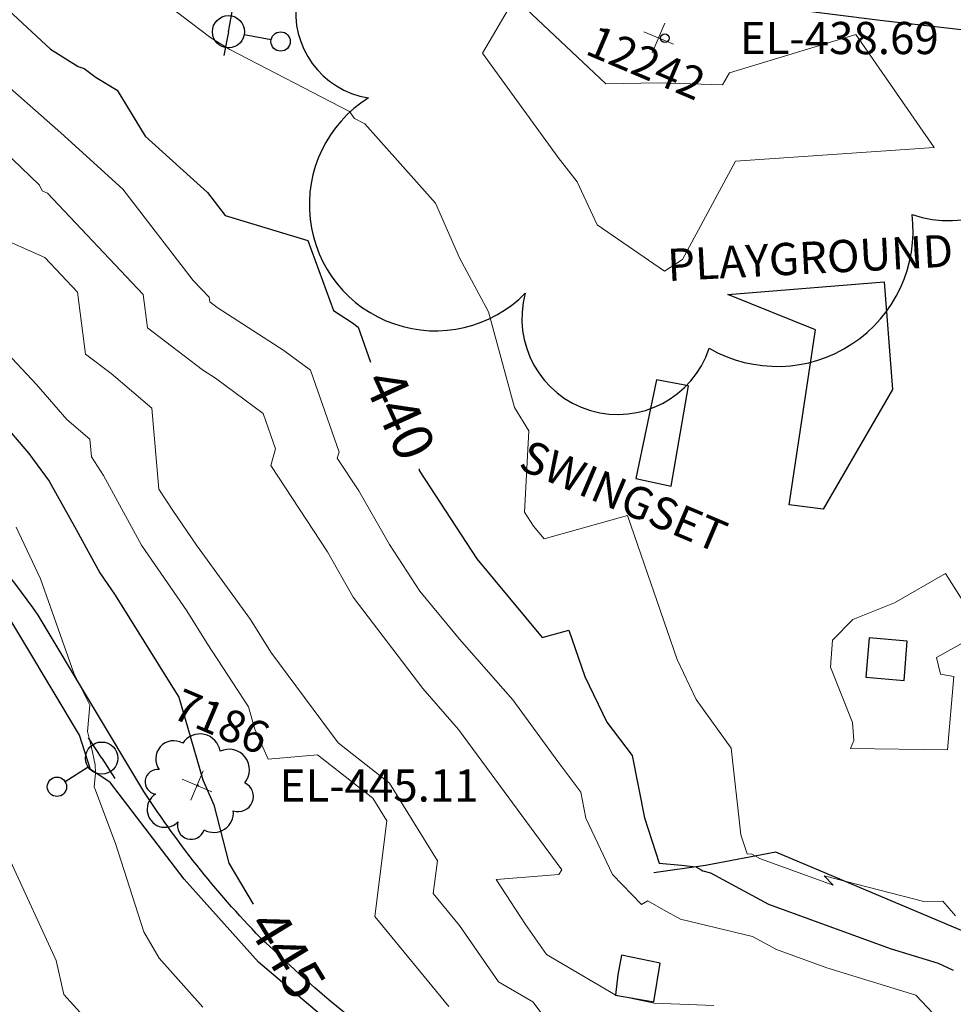
# Model space of a CAD drawing. Units: feet. Extents: x 1741675 to 1751173, y 661247 to 685871.
# Drawn here: x 1743961 to 1744077, y 661679 to 661802 of the extents above; entities that cross this region are included whole.
import ezdxf
from ezdxf.enums import TextEntityAlignment as Align

# ---------------------------------------------------------------- set-up
doc = ezdxf.new("R2010")
doc.units = ezdxf.units.FT
doc.header["$MEASUREMENT"] = 0
doc.linetypes.add('DGN STYLE 3', pattern=[128.89551654854233, 92.06822610610166, -36.82729044244066])
for name, color, linetype, lineweight in [('JC_Napier_Sidewalk', 7, 'Continuous', 13), ('SURVEY - CONTOURS - Index with Text', 31, 'DGN STYLE 3', 30), ('SURVEY - CONTOURS - Intermediate with optional Text', 13, 'DGN STYLE 3', 0), ('SURVEY - NON-TRANSPORTATION - Features', 252, 'Continuous', 30), ('SURVEY - NON-TRANSPORTATION - Features Text', 252, 'Continuous', 30), ('SURVEY - ROADSIDE BARRIERS with Text', 191, 'Continuous', 30), ('SURVEY - TRANSPORTATION - Features', 191, 'DGN STYLE 3', 30), ('SURVEY - UTILITIES - Poles and Miscellaneous with Text', 31, 'Continuous', 30), ('SURVEY - VEGETATION - Features - Points - Elevations', 3, 'Continuous', 0), ('SURVEY - VEGETATION - Features - Points - Locators', 3, 'Continuous', 0), ('SURVEY - VEGETATION - Features - Points - Numbers', 3, 'Continuous', 0), ('SURVEY - VEGETATION - Features with Text', 3, 'Continuous', 30)]:
    doc.layers.add(name, color=color, linetype=linetype, lineweight=lineweight)
doc.layers.add('SURVEY - UTILITIES - Poles and Miscellaneous - Points - Locators', color=31, linetype='Continuous', lineweight=0, plot=False)
doc.layers.get('SURVEY - UTILITIES - Poles and Miscellaneous - Points - Locators').off()
doc.styles.add('Style-font000', font='font000.shx')
doc.styles.add('Style-LEROYMON', font='LEROYMON.shx')
doc.linetypes.add('FENCE', pattern='A,0.75,-0.115,[4,dgnlstyle-TDOTLINE.shx,S=0.0004682539682539682,R=0,X=0,Y=0],-0.115,0.75', length=1.73)

# ---------------------------------------------------------------- blocks, each defined once
blk = doc.blocks.new('CROSS-TREE_72')
at = {"layer": 'SURVEY - VEGETATION - Features with Text', "color": 3, "linetype": 'Continuous', "lineweight": 30}
blk.add_circle((0.001573886312144168, 0.0006140966795555869), 0.001173882610389149, dxfattribs=at)
for centre, radius, start, end in [((-0.01761854858432343, 0.0553031467695746), 0.03833266190905279, 31.96825000000002, 169.4924805555556), ((0.04351221618617274, 0.05046471903506244), 0.03808318440474682, 342.8640777777778, 138.7025638888889), ((-0.05937492329940142, 0.02890942789781548), 0.03364242656621301, 82.91550833333334, 239.7044277777778), ((0.07898205525816593, 0.01117252583776462), 0.02808583326084475, 273.1169777777778, 88.1172555555556), ((-0.07035719014493225, -0.0224412148029387), 0.02309260639264287, 105.0316638888889, 283.7773055555555), ((0.04909957865402248, -0.03486294087770148), 0.0361969113974429, 262.9580666666666, 29.80373611111112), ((-0.0373398728443135, -0.06410022399836635), 0.03357160103682632, 145.0523472222222, 338.472038888889), ((0.01920988647452759, -0.0730091760256073), 0.02554871818454247, 187.6710166666667, 4.990163888888907)]:
    blk.add_arc(centre, radius, start, end, dxfattribs=at)
blk = doc.blocks.new('SURVPN-CROSS-TREE_72')
at = {"layer": 'SURVEY - VEGETATION - Features - Points - Locators', "color": 3, "linetype": 'Continuous', "lineweight": 0}
for p, q in [((0, 1.999999999941792), (0, -2)), ((2, 0), (-2, -5.820766091346741e-11))]:
    blk.add_line(p, q, dxfattribs=at)
at = {"layer": 'SURVEY - VEGETATION - Features with Text', "color": 3, "linetype": 'Continuous', "lineweight": 30, "xscale": 150, "yscale": 150}
blk.add_blockref('CROSS-TREE_72', (0, 0), dxfattribs=at)
blk = doc.blocks.new('CROSS-TREE_73')
at = {"layer": 'SURVEY - VEGETATION - Features with Text', "color": 3, "linetype": 'Continuous', "lineweight": 30}
blk.add_circle((0.00157388626212196, 0.0006140966015664162), 0.001173882610389149, dxfattribs=at)
for centre, radius, start, end in [((-0.01761854873802804, 0.05530314674160763), 0.03833266190905281, 31.96825000000002, 169.4924805555556), ((0.04351221610886569, 0.05046471908462991), 0.03808318440474681, 342.8640777777778, 138.7025638888889), ((-0.05937492324846971, 0.02890942771864502), 0.033642426566213, 82.91550833333332, 239.7044277777777), ((0.07898205505262013, 0.01117252578660555), 0.02808583326084475, 273.1169777777778, 88.1172555555556), ((-0.07035719032319321, -0.02244121490548423), 0.02309260639264287, 105.0316638888889, 283.7773055555555), ((0.04909957855124958, -0.03486294090362207), 0.0361969113974429, 262.9580666666666, 29.80373611111112), ((-0.03733987289342622, -0.06410022399904847), 0.0335716010368263, 145.0523472222222, 338.4720388888889), ((0.01920988655001565, -0.07300917617794767), 0.02554871818454248, 187.6710166666667, 4.990163888888907)]:
    blk.add_arc(centre, radius, start, end, dxfattribs=at)
blk = doc.blocks.new('SURVPN-CROSS-TREE_73')
at = {"layer": 'SURVEY - VEGETATION - Features - Points - Locators', "color": 3, "linetype": 'Continuous', "lineweight": 0}
for p, q in [((2.328306436538696e-10, 1.999999999825377), (2.328306436538696e-10, -2.000000000174623)), ((2.000000000232831, -1.746229827404022e-10), (-1.999999999883585, -5.820766091346741e-11))]:
    blk.add_line(p, q, dxfattribs=at)
at = {"layer": 'SURVEY - VEGETATION - Features with Text', "color": 3, "linetype": 'Continuous', "lineweight": 30, "xscale": 66.66666666666669, "yscale": 66.66666666666669}
blk.add_blockref('CROSS-TREE_73', (2.328306436538696e-10, -1.746229827404022e-10), dxfattribs=at)
blk = doc.blocks.new('CROSS-XUPL_25')
at = {"layer": 'SURVEY - UTILITIES - Poles and Miscellaneous with Text', "color": 31, "linetype": 'Continuous', "lineweight": 30}
for p, q in [((-0.0001879940791695844, 0.134891415103084), (-0.0001869564839580562, 0.04989175079572306)), ((-0.0001883908116724342, -0.0001082492062778329), (-0.07518839080876205, -0.0001082492071873276)), ((-0.0001883908116724342, -0.0001082492062778329), (0.07481160918905516, -0.0001082492053683382))]:
    blk.add_line(p, q, dxfattribs=at)
for centre, radius in [((-0.0001883721924968995, 0.164891405641356), 0.03), ((-0.0001883721924968995, -0.0001082646176655544), 0.05)]:
    blk.add_circle(centre, radius, dxfattribs=at)
blk = doc.blocks.new('SURVPN-CROSS-XUPL_25')
at = {"layer": 'SURVEY - UTILITIES - Poles and Miscellaneous with Text', "color": 31, "linetype": 'Continuous', "lineweight": 30, "xscale": 49.99999999999999, "yscale": 49.99999999999999, "zscale": 49.99999999999999}
blk.add_blockref('CROSS-XUPL_25', (-2.328306436538696e-10, -1.746229827404022e-10), dxfattribs=at)
blk = doc.blocks.new('CROSS-XUPL_54')
at = {"layer": 'SURVEY - UTILITIES - Poles and Miscellaneous with Text', "color": 31, "linetype": 'Continuous', "lineweight": 30}
for p, q in [((-0.0001879940828075632, 0.1348914151039935), (-0.0001869564821390668, 0.04989175079754204)), ((-0.0001883908080344554, -0.0001082491999113699), (-0.07518839080876205, -0.0001082492035493487)), ((-0.0001883908080344554, -0.0001082491999113699), (0.07481160919269314, -0.0001082492017303593))]:
    blk.add_line(p, q, dxfattribs=at)
for centre, radius in [((-0.0001883721906779101, 0.1648914056459034), 0.03), ((-0.0001883721906779101, -0.000108264615846565), 0.05000000000000001)]:
    blk.add_circle(centre, radius, dxfattribs=at)
blk = doc.blocks.new('SURVPN-CROSS-XUPL_54')
at = {"layer": 'SURVEY - UTILITIES - Poles and Miscellaneous with Text', "color": 31, "linetype": 'Continuous', "lineweight": 30, "xscale": 50, "yscale": 50, "zscale": 50}
blk.add_blockref('CROSS-XUPL_54', (0, 0), dxfattribs=at)
blk = doc.blocks.new('CROSS-TREE_161')
at = {"layer": 'SURVEY - VEGETATION - Features with Text', "color": 3, "linetype": 'Continuous', "lineweight": 30}
blk.add_circle((0.001573886457435947, 0.0006140965053873515), 0.001173882610389149, dxfattribs=at)
for centre, radius, start, end in [((0.078982055053757, 0.01117252572203142), 0.02808583326084475, 273.1169777777778, 88.1172555555556), ((-0.07035719028999665, -0.02244121477406225), 0.02309260639264287, 105.0316638888889, 283.7773055555555), ((0.04909957868312631, -0.03486294093556808), 0.0361969113974429, 262.9580666666666, 29.80373611111112), ((-0.03733987295959196, -0.06410022399893478), 0.03357160103682631, 145.0523472222222, 338.472038888889), ((0.01920988638744348, -0.07300917611269142), 0.02554871818454248, 187.6710166666667, 4.990163888888907)]:
    blk.add_arc(centre, radius, start, end, dxfattribs=at)
blk = doc.blocks.new('SURVPN-CROSS-TREE_161')
at = {"layer": 'SURVEY - VEGETATION - Features - Points - Locators', "color": 3, "linetype": 'Continuous', "lineweight": 0}
for p, q in [((0, 2.000000000116415), (0, -2)), ((2, 0), (-2, 0))]:
    blk.add_line(p, q, dxfattribs=at)
at = {"layer": 'SURVEY - VEGETATION - Features with Text', "color": 3, "linetype": 'Continuous', "lineweight": 30, "xscale": 466.6666666666667, "yscale": 466.6666666666667}
blk.add_blockref('CROSS-TREE_161', (0, 0), dxfattribs=at)
blk = doc.blocks.new('CROSS-TREE_164')
at = {"layer": 'SURVEY - VEGETATION - Features with Text', "color": 3, "linetype": 'Continuous', "lineweight": 30}
blk.add_circle((0.001573886311689421, 0.0006140966792145264), 0.001173882610389149, dxfattribs=at)
for centre, radius, start, end in [((-0.01761854858432343, 0.05530314676889247), 0.03833266190905279, 31.96825000000002, 169.4924805555556), ((0.04351221618662748, 0.05046471903449401), 0.03808318440474683, 342.8640777777778, 138.7025638888889), ((-0.05937492329940142, 0.02890942789679229), 0.03364242656621302, 82.91550833333334, 239.7044277777778), ((0.07898205525725643, 0.01117252583765094), 0.02808583326084475, 273.1169777777778, 88.1172555555556), ((-0.07035719014493225, -0.02244121480305239), 0.02309260639264287, 105.0316638888889, 283.7773055555555), ((0.04909957865402248, -0.03486294087781516), 0.03619691139744292, 262.9580666666666, 29.80373611111112), ((-0.03733987284385876, -0.06410022399927584), 0.03357160103682632, 145.0523472222222, 338.472038888889), ((0.01920988647452759, -0.07300917602583468), 0.02554871818454248, 187.6710166666667, 4.990163888888907)]:
    blk.add_arc(centre, radius, start, end, dxfattribs=at)
blk = doc.blocks.new('SURVPN-CROSS-TREE_164')
at = {"layer": 'SURVEY - VEGETATION - Features - Points - Locators', "color": 3, "linetype": 'Continuous', "lineweight": 0}
for p, q in [((1.164153218269348e-10, 2.000000000232831), (2.328306436538696e-10, -1.999999999767169)), ((2.000000000116415, 2.328306436538696e-10), (-1.999999999767169, 2.328306436538696e-10))]:
    blk.add_line(p, q, dxfattribs=at)
at = {"layer": 'SURVEY - VEGETATION - Features with Text', "color": 3, "linetype": 'Continuous', "lineweight": 30, "xscale": 300, "yscale": 300}
blk.add_blockref('CROSS-TREE_164', (2.328306436538696e-10, 2.328306436538696e-10), dxfattribs=at)

msp = doc.modelspace()

# ---------------------------------------------------------------- linework, layer by layer
at = {"layer": 'JC_Napier_Sidewalk', "color": 53, "linetype": 'DGN STYLE 3', "lineweight": 30}
msp.add_line((1744081.782391638, 661800.0022473038, 438.1757999999973), (1744068.252, 661801.554, 438.045), dxfattribs=at)
msp.add_line((1744081.782391638, 661800.0022473038, 438.1757999999973), (1744068.252, 661801.554, 438.045), dxfattribs=at)
at = {"layer": 'SURVEY - CONTOURS - Index with Text', "linetype": 'Continuous', "flags": 128}
for points, elevation in [([(1743953.842227393, 661826.4976081375), (1743952.18211467, 661825.9658690869), (1743951.394546916, 661824.5612769368), (1743950.631037594, 661823.4057468672), (1743945.927773646, 661821.1241770412), (1743945.778782324, 661819.3587062192), (1743945.894851597, 661817.1896339067), (1743948.612203275, 661813.635586262), (1743952.06129735, 661810.9151150613), (1743954.627132933, 661807.8747729746), (1743957.024677739, 661805.5870795689), (1743965.17960968, 661798.0157465306), (1743968.625194441, 661795.8554053213), (1743969.357048977, 661795.618253776), (1743970.828233462, 661794.4910189345), (1743973.434615035, 661792.9057437133), (1743976.94532945, 661787.1729456617), (1743984.662792016, 661780.1808903833), (1743986.870342033, 661777.3149085122), (1743997.126022485, 661774.22695432), (1744000.315970643, 661765.5034142765), (1744002.680641382, 661763.9782921843), (1744003.414038527, 661763.4355546816), (1744004.917716029, 661759.1049349775)], 440.0000000000003), ([(1743938.305411942, 661775.2173255361), (1743941.76430904, 661768.9893476033), (1743946.66137703, 661765.3846363785), (1743951.107050044, 661760.1984780348), (1743958.803007331, 661751.9944132216), (1743962.493786856, 661747.7549155116), (1743965.020190303, 661744.3218822174), (1743968.352152541, 661738.3055850082), (1743971.298531035, 661732.8991031825), (1743973.197987815, 661730.1512588708), (1743980.314107791, 661718.6853741568), (1743981.101366237, 661717.4714977329), (1743984.084528779, 661707.1710314081), (1743985.46704492, 661704.0807096866), (1743987.3427975, 661696.8065896534), (1743990.364337167, 661691.7454181124)], 445.0000000000001), ([(1744010.980427151, 661745.825812469), (1744010.970789923, 661745.6513782371), (1744018.144379301, 661734.661865215), (1744026.251174833, 661724.8549054542), (1744029.586806011, 661725.7803523493), (1744031.560295718, 661720.031338937), (1744034.292069063, 661714.3646641265), (1744037.428789548, 661710.2030826993), (1744038.965761424, 661702.4763367928), (1744040.813348944, 661696.8310761316), (1744043.58248136, 661696.5746400529), (1744045.338683044, 661696.3730741555), (1744046.015682831, 661695.977955123), (1744046.236456822, 661695.8570844834), (1744047.16539078, 661695.633231826), (1744054.382728628, 661691.737725387), (1744069.517315106, 661686.2114825167), (1744075.479122851, 661684.3764023588), (1744077.316806755, 661683.5219136139)], 440.0000000000003)]:
    msp.add_lwpolyline(points, dxfattribs=dict(at, elevation=elevation))
at = {"layer": 'SURVEY - CONTOURS - Intermediate with optional Text', "linetype": 'Continuous', "flags": 128}
for points, elevation in [([(1743976.359523997, 661806.0806607845), (1743985.07738198, 661799.4009592511), (1743987.465860775, 661797.9482186813), (1744002.316380298, 661790.2384411632), (1744002.938058478, 661789.3756316046), (1744004.224661659, 661788.7370691247), (1744013.010757557, 661778.8799929363), (1744015.982070555, 661772.0655549358), (1744019.596577333, 661765.3481894991), (1744022.825065571, 661753.453916813), (1744024.625261217, 661750.5583127434), (1744024.067052493, 661740.4547113668), (1744025.207072704, 661738.7082680886), (1744026.495397176, 661737.1497550848), (1744036.881254385, 661740.0312365178), (1744043.025933222, 661722.1310463545), (1744045.410276535, 661717.1850656731), (1744049.7441867, 661711.1252317339), (1744050.963356451, 661700.3296099202), (1744051.727651901, 661697.9943229632), (1744052.33376092, 661697.9381941126), (1744053.376290406, 661697.375496285), (1744062.416437089, 661694.074577147), (1744061.284232866, 661695.261695295), (1744073.698896074, 661692.0539237235), (1744076.034751695, 661692.0905405259), (1744077.61977334, 661690.2804707034)], 438.9999999999981), ([(1744030.619003284, 661781.5173075151), (1744028.269101897, 661784.5154277728), (1744018.829524664, 661797.5059192826), (1744022.855803572, 661804.3989241071), (1744034.170952517, 661793.7067568852), (1744040.700768157, 661793.8232918995), (1744048.681921199, 661793.5522297446), (1744049.525233577, 661795.0457518249), (1744065.225352941, 661799.829), (1744074.984243243, 661785.786117117), (1744050.266958904, 661784.0864657535), (1744043.714525435, 661771.8656188023), (1744041.480934328, 661770.4246985074), (1744033.089483077, 661776.1726380893), (1744030.619003284, 661781.5173075151)], 438.0000000000001), ([(1743957.355489218, 661795.611170561), (1743966.471481498, 661787.5904712317), (1743974.166855952, 661780.6184278803), (1743982.917945806, 661769.2572063108), (1743984.877787022, 661767.1780062213), (1743984.952701544, 661766.6029440667), (1743985.899885258, 661765.8799203789), (1743994.178790753, 661760.5403433021), (1743997.495840906, 661758.0856193813), (1744001.022832253, 661747.9278174527), (1744000.809873403, 661747.1538612477), (1744003.464336928, 661743.0939707971), (1744007.283207244, 661736.4345061186), (1744011.081685898, 661730.6154623415), (1744015.981254906, 661724.6883514487), (1744022.598141904, 661717.1102933805), (1744028.200792347, 661709.4513613149), (1744031.054773624, 661705.6648984995), (1744031.699398386, 661702.4242069693), (1744035.010138372, 661695.4200569101), (1744038.624071565, 661691.6944291781), (1744039.394974684, 661692.1598716095), (1744041.329006061, 661691.0311081711), (1744043.456291207, 661689.8664496255), (1744052.407107358, 661687.7094997527), (1744055.389166849, 661686.0999544892), (1744061.642474953, 661683.8166215834), (1744072.697572911, 661680.4137961691), (1744074.841733607, 661678.1526596337)], 441.0000000000007), ([(1743953.560661251, 661790.8965925518), (1743963.812037036, 661781.089837578), (1743964.134914304, 661780.4111665036), (1743964.803377033, 661780.1146624588), (1743976.695756895, 661767.4980090966), (1743977.235518998, 661763.3546634295), (1743984.060015282, 661758.1452490375), (1743985.676940124, 661757.1023944203), (1743991.577643284, 661752.735684081), (1743993.1130233, 661748.3137605345), (1743992.549240361, 661746.2648045805), (1743999.57661324, 661735.5167329744), (1744002.798510875, 661729.8982877992), (1744011.454373254, 661718.5248539358), (1744015.884065895, 661713.4517027583), (1744018.763812735, 661709.5150328487), (1744028.717308253, 661695.9939587379), (1744028.335738637, 661695.4353977272), (1744020.529150538, 661694.8122688172), (1744024.193955095, 661689.2091979127), (1744026.791540291, 661685.4772119136), (1744035.330579767, 661680.4490311284), (1744035.358634146, 661680.431093496), (1744035.359832924, 661680.4274385748), (1744035.362543071, 661680.4270037453), (1744035.657125, 661680.3746249999), (1744040.169468629, 661679.4339690163), (1744047.581742015, 661679.1372598034)], 441.9999999999993), ([(1743957.808117873, 661775.0549779361), (1743964.482934042, 661772.094289319), (1743968.513726769, 661767.8180119719), (1743969.518336452, 661760.1063827923), (1743972.702772703, 661757.675573639), (1743977.775327533, 661753.361941989), (1743978.614246078, 661743.3198581388), (1743980.35819387, 661740.6430445284), (1743983.326516518, 661736.3516089012), (1743990.002484939, 661727.1217158346), (1743992.559765708, 661723.0554388016), (1744000.895754299, 661711.7639464363), (1744007.276798547, 661706.7531153284), (1744013.244580574, 661697.1326514586), (1744012.730319686, 661693.041359365), (1744016.000561948, 661689.0635052826), (1744020.856150803, 661682.0874147009), (1744025.120495827, 661679.5763714189), (1744033.711135141, 661668.162072351)], 442.9999999999993), ([(1743954.872315501, 661765.4186901659), (1743963.423761115, 661756.3026554148), (1743967.210631835, 661751.9527803719), (1743970.066089383, 661749.5245381022), (1743970.247973622, 661747.3473341487), (1743971.774104029, 661745.0048519565), (1743976.496310866, 661736.3397990809), (1743982.121218463, 661728.2025408373), (1743984.637077744, 661724.1488497007), (1743989.755256964, 661716.2571120865), (1743990.56206313, 661713.4713169371), (1743992.217604568, 661709.7707050501), (1743998.368015032, 661710.2750124654), (1744005.218614326, 661704.8954547137), (1744006.959217127, 661702.089486553), (1744005.463405868, 661690.1892994704), (1744014.657315782, 661679.0060203277)], 444.0000000000012), ([(1743960.9002879, 661738.5936710883), (1743963.947449515, 661732.1632880601), (1743968.063502593, 661720.424256504), (1743970.07367938, 661716.4706408664), (1743969.748181549, 661713.1824470259), (1743970.261066225, 661711.2093377484), (1743970.720833334, 661709.0540833334), (1743970.763688525, 661708.056453552), (1743970.595119423, 661706.2841102362), (1743970.659874026, 661706.1113233767), (1743973.235955556, 661699.2835481482), (1743976.786147602, 661688.3103726937), (1743978.691640824, 661685.00034053), (1743984.118485009, 661678.9320652558)], 445.9999999999997), ([(1744064.57239604, 661711.0951089109), (1744064.99942069, 661712.0847310345), (1744064.836264463, 661714.3119173554), (1744062.110069264, 661721.1965844157), (1744062.349327586, 661724.5275948277), (1744064.859438926, 661727.1090469799), (1744070.032180451, 661729.1853571429), (1744076.367569824, 661732.8249133227), (1744080.967, 661725.5880824743), (1744075.276345638, 661722.3965469799), (1744075.744042667, 661720.3376320001), (1744077.406827786, 661720.0070636759), (1744076.619859112, 661710.8933736602), (1744064.57239604, 661711.0951089109)], 438.0000000000001), ([(1743960.202900642, 661697.0663454741), (1743965.869833273, 661684.7428449218), (1743966.839822154, 661680.5026148701), (1743970.418886991, 661676.5094087464)], 446.9999999999994)]:
    msp.add_lwpolyline(points, dxfattribs=dict(at, elevation=elevation))
at = {"layer": 'SURVEY - NON-TRANSPORTATION - Features', "color": 252, "linetype": 'Continuous', "lineweight": 30}
for points in [[(1744068.748, 661769.0700000001, 438.5710000000001), (1744069.778, 661755.6830000001, 438.465), (1744061.177, 661740.839, 438.4040000000001), (1744056.944, 661741.3550000001, 438.47), (1744060.234, 661763.099, 438.5120000000001), (1744049.33, 661767.4940000001, 438.3380000000001), (1744068.748, 661769.0700000001, 438.5710000000001)], [(1744044.432, 661756.157, 438.6810000000001), (1744040.485, 661756.905, 438.7160000000001), (1744037.883, 661744.634, 438.777), (1744042.287, 661743.7019999999, 438.671), (1744044.432, 661756.157, 438.6810000000001)], [(1744071.617, 661724.407, 437.835), (1744066.878, 661724.822, 437.926), (1744066.467, 661719.948, 437.927), (1744071.228, 661719.54, 437.758), (1744071.617, 661724.407, 437.835)], [(1744040.918, 661684.397, 441.9130000000001), (1744036.135, 661685.382, 441.806), (1744035.67, 661682.932, 441.5090000000001), (1744035.358, 661680.426, 442.0010000000001), (1744040.144, 661679.604, 441.9850000000001), (1744040.918, 661684.397, 441.9130000000001)]]:
    msp.add_polyline3d(points, dxfattribs=at)
at = {"layer": 'SURVEY - NON-TRANSPORTATION - Features', "color": 252, "linetype": 'FENCE', "lineweight": 30, "ltscale": 16.40416666666667}
msp.add_polyline3d([(1744171.3632, 661649.1322000001, 438.3978000000001), (1744141.7668, 661661.7697, 439.0721), (1744112.7511, 661673.9555, 438.9625000000001), (1744084.5445, 661685.8584, 439.2113000000001), (1744055.3022, 661698.2027, 438.9169000000001), (1744046.5584, 661696.5508, 439.8842000000001), (1744040.1354, 661695.6149000002, 440.494)], dxfattribs=at)
at = {"layer": 'SURVEY - ROADSIDE BARRIERS with Text', "color": 191, "linetype": 'Continuous', "lineweight": 30, "ltscale": 50}
for p, q in [((1743976.784, 661705.745, 445.597), (1743963.635, 661727.643, 446.351)), ((1743991.974, 661686.89, 445.167), (1743991.786, 661687.024, 445.127))]:
    msp.add_line(p, q, dxfattribs=at)
at = {"layer": 'SURVEY - ROADSIDE BARRIERS with Text', "color": 191, "linetype": 'Continuous', "lineweight": 30, "ltscale": 50, "extrusion": (0.03804965566359959, -0.004618833228599115, 0.9992651750578962)}
msp.add_arc((866997.368349237, -1650210.095699615, 63746.82918597078), 97.08068855158028, 311.5965642237555, 333.8709841051214, dxfattribs=at)
at = {"layer": 'SURVEY - ROADSIDE BARRIERS with Text', "color": 191, "linetype": 'Continuous', "lineweight": 30, "ltscale": 50, "extrusion": (-0.1712405336185794, -0.1126504772683696, -0.978767873204486)}
msp.add_arc((405661.5501696065, -1782012.231122159, -373617.1191240424), 114.5032225562618, 78.50194619423323, 90.53074635592976, dxfattribs=at)
at = {"layer": 'SURVEY - ROADSIDE BARRIERS with Text', "color": 191, "linetype": 'Continuous', "lineweight": 30, "ltscale": 50, "extrusion": (0.03509870024872474, 0.07335202612922356, -0.9966882970636246)}
msp.add_arc((-1287617.508764342, 1345348.14683438, 109304.2328371135), 157.3041145415615, 281.7096917269156, 288.5590981018777, dxfattribs=at)
at = {"layer": 'SURVEY - TRANSPORTATION - Features', "color": 53, "linetype": 'DGN STYLE 3', "lineweight": 30}
msp.add_polyline3d([(1744068.252, 661801.554, 438.045), (1744044.933, 661804.566, 438.612), (1744020.983, 661807.646, 438.086), (1744012.628, 661808.615, 438.146)], dxfattribs=at)
at = {"layer": 'SURVEY - TRANSPORTATION - Features', "color": 191, "linetype": 'DGN STYLE 3', "lineweight": 30}
msp.add_polyline3d([(1744236.6971, 661551.925, 441.1703), (1744235.2182, 661552.9927, 441.2187), (1744210.647, 661575.331, 440.851), (1744203.679, 661580.8049999999, 440.853), (1744193.424, 661585.869, 441.008), (1744142.046, 661607.833, 441.782), (1744047.815, 661647.368, 443.314), (1744040.671, 661650.53, 443.416), (1744033.089, 661654.9349999999, 443.922), (1744020.186, 661662.1, 444.302), (1744004.989, 661672.701, 444.798), (1743991.028, 661684.518, 445.245), (1743981.794, 661694.843, 445.451), (1743972.626, 661706.822, 445.859), (1743972.436, 661706.991, 445.867), (1743970.135, 661708.4569999999, 446.05), (1743968.78, 661712.736, 446.081), (1743956.102, 661733.863, 446.818), (1743946.263, 661743.684, 447.266), (1743934.882, 661751.913, 447.64)], dxfattribs=at)

# ---------------------------------------------------------------- block references
at = {"layer": 'SURVEY - UTILITIES - Poles and Miscellaneous - Points - Locators', "color": 31, "linetype": 'Continuous', "lineweight": 0}
for name, p, xscale, yscale, zscale, rotation in [('SURVPN-CROSS-XUPL_54', (1743987.286, 661800.162, 438.845), 0.8000000000000002, 0.8000000000000002, 0.8000000000000002, 259.3613337363814), ('SURVPN-CROSS-XUPL_25', (1743971.521936036, 661709.8895882958, 445.93), 0.8000000000000004, 0.8000000000000004, 0.8000000000000004, 122.711046639853)]:
    msp.add_blockref(name, p, dxfattribs=dict(at, xscale=xscale, yscale=yscale, zscale=zscale, rotation=rotation))
at = {"layer": 'SURVEY - VEGETATION - Features - Points - Locators', "color": 3, "linetype": 'Continuous', "lineweight": 0, "rotation": 337.0102777777777}
for name, p in [('SURVPN-CROSS-TREE_161', (1744040.722, 661799.387, 438.691)), ('SURVPN-CROSS-TREE_164', (1743923.258, 661809.375, 443.318)), ('SURVPN-CROSS-TREE_73', (1743983.372, 661706.478, 445.11)), ('SURVPN-CROSS-TREE_72', (1744095.3784, 661672.806, 440.8508))]:
    msp.add_blockref(name, p, dxfattribs=at)

# ---------------------------------------------------------------- texts
at = {"layer": 'SURVEY - CONTOURS - Index with Text', "linetype": 'Continuous', "style": 'Style-font000'}
for s, height, rotation, p in [('440', 5.000000000000002, 294.5395245203412, (1744008.583392988, 661752.5951433321, 440.0000000000001)), ('445', 5.000000000000001, 301.4208549281659, (1743994.56100409, 661685.5340513928, 445.0000000000001))]:
    msp.add_text(s, height=height, rotation=rotation, dxfattribs=at).set_placement(p, align=Align.MIDDLE_CENTER)
at = {"layer": 'SURVEY - NON-TRANSPORTATION - Features Text', "color": 252, "lineweight": 30, "style": 'Style-LEROYMON'}
for s, height, rotation, p in [('PLAYGROUND', 3.999999999999998, 2.957977124747631, (1744059.562087148, 661772.0784374735, 877.142)), ('SWINGSET', 3.999999999999999, 337.0101786342518, (1744036.381345786, 661742.4446194249, 438.681))]:
    msp.add_text(s, height=height, rotation=rotation, dxfattribs=at).set_placement(p, align=Align.MIDDLE_CENTER)
at = {"layer": 'SURVEY - VEGETATION - Features - Points - Elevations', "color": 3, "lineweight": 30, "style": 'Style-LEROYMON'}
for s, p in [('EL-438.69', (1744063.179519531, 661799.387, 438.691)), ('EL-445.11', (1744006.002859375, 661706.478, 445.11))]:
    msp.add_text(s, height=4, dxfattribs=at).set_placement(p, align=Align.MIDDLE_CENTER)
at = {"layer": 'SURVEY - VEGETATION - Features - Points - Numbers', "color": 3, "lineweight": 30, "style": 'Style-LEROYMON'}
for s, p in [('12242', (1744039.186281855, 661796.3467405103, 438.691)), ('7186', (1743986.407154656, 661714.4417098771, 445.11))]:
    msp.add_text(s, height=3.999999999999999, rotation=337.0102777777777, dxfattribs=at).set_placement(p, align=Align.MIDDLE_CENTER)

doc.saveas('drawing.dxf')
